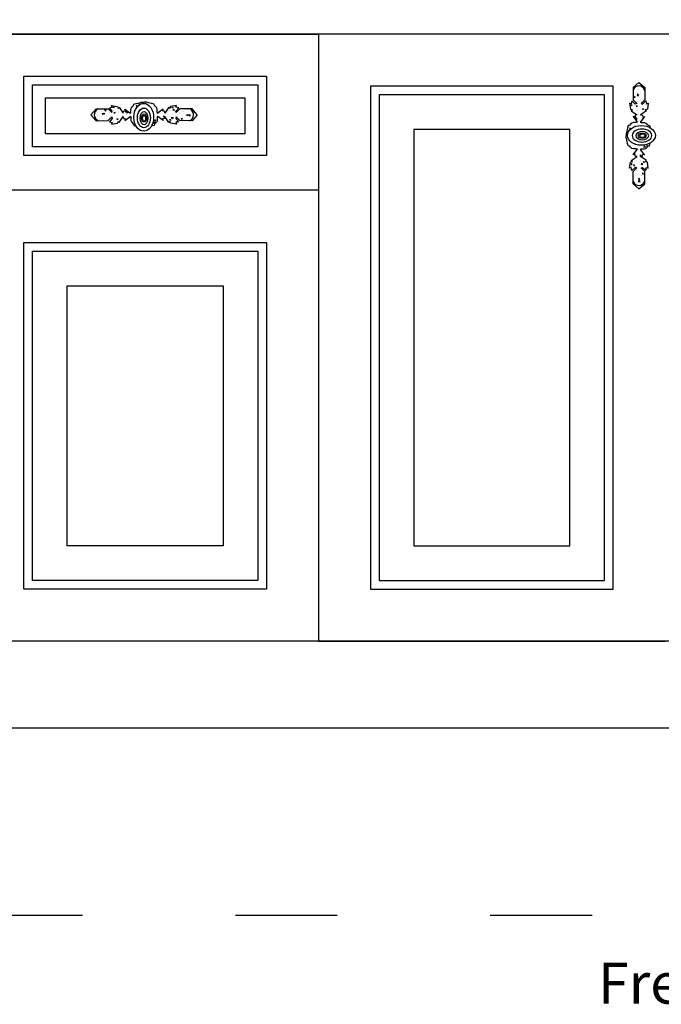
# Model space of a CAD drawing. Units: inches. Extents: x -108 to 308, y -190 to 157.
# Drawn here: x 88 to 163, y -190 to -74 of the extents above; entities that cross this region are included whole.
import ezdxf

# ---------------------------------------------------------------- set-up
doc = ezdxf.new("R2010")
doc.units = ezdxf.units.IN
doc.header["$MEASUREMENT"] = 0
doc.linetypes.add('ACAD_ISO03W100', pattern=[30, 12, -18])
doc.layers.add('PislikMimar.com', color=7, linetype='Continuous')
doc.styles.get("Standard").update_dxf_attribs({"font": 'arial.ttf'})

msp = doc.modelspace()

# ---------------------------------------------------------------- linework, layer by layer
at = {"linetype": 'ACAD_ISO03W100'}
msp.add_lwpolyline([(-108.35, 107.4), (305.14, 107.4), (305.14, -179.2), (-108.35, -179.2)], close=True, dxfattribs=at)
at = {"layer": 'PislikMimar.com'}
for p, q in [((168.87, -75.53), (-40.24, -75.53)), ((122.93, -75.53), (41.32, -75.53)), ((82.13, -75.53), (122.93, -75.53)), ((163.73, -75.53), (122.93, -75.53)), ((122.93, -75.53), (122.93, -146.93)), ((122.93, -75.53), (122.93, -146.93)), ((88.25, -80.45), (116.81, -80.45)), ((88.25, -89.81), (88.25, -80.45)), ((116.81, -80.45), (116.81, -89.81)), ((89.27, -81.47), (115.79, -81.47)), ((89.27, -88.79), (89.27, -81.47)), ((115.79, -81.47), (115.79, -88.79)), ((157.61, -81.65), (129.05, -81.65)), ((129.05, -81.65), (129.05, -140.81)), ((157.61, -140.81), (157.61, -81.65)), ((160.63, -81.21), (159.94, -81.81)), ((159.94, -81.81), (159.95, -83.24)), ((160.54, -81.8), (160.54, -81.8)), ((160.63, -81.21), (161.33, -81.81)), ((160.63, -82.08), (160.63, -82.08)), ((161.19, -82.2), (161.19, -82.2)), ((161.33, -81.81), (161.32, -83.24)), ((90.8, -83), (114.26, -83)), ((90.8, -87.26), (90.8, -83)), ((114.26, -83), (114.26, -87.26)), ((156.59, -82.67), (130.07, -82.67)), ((130.07, -82.67), (130.07, -139.79)), ((156.59, -139.79), (156.59, -82.67)), ((159.82, -83.38), (159.73, -83.71)), ((160.19, -83.74), (159.82, -83.38)), ((159.95, -82.5), (159.95, -82.5)), ((159.95, -83.24), (160.38, -83.69)), ((159.97, -82.81), (159.97, -82.81)), ((160.03, -82.8), (160, -82.97)), ((160, -82.97), (160.18, -82.95)), ((160.01, -82.97), (160.01, -82.97)), ((160.03, -82.8), (160.18, -82.95)), ((160.23, -82.43), (160.23, -82.43)), ((160.43, -82.44), (160.43, -82.44)), ((160.5, -82.66), (160.44, -82.75)), ((160.44, -82.75), (160.56, -82.79)), ((160.47, -82.54), (160.46, -82.66)), ((160.46, -82.66), (160.58, -82.64)), ((160.47, -82.55), (160.58, -82.64)), ((160.5, -82.66), (160.56, -82.79)), ((160.7, -83), (160.7, -83)), ((160.82, -83.19), (160.82, -83.19)), ((160.86, -82.45), (160.86, -82.45)), ((161.32, -83.24), (160.89, -83.69)), ((161.07, -83.74), (161.45, -83.38)), ((161.14, -83.22), (161.14, -83.22)), ((161.24, -82.73), (161.24, -82.73)), ((161.29, -82.3), (161.29, -82.3)), ((161.45, -83.38), (161.54, -83.71)), ((96.14, -85.01), (96.74, -84.31)), ((96.74, -84.31), (98.16, -84.32)), ((97.42, -84.32), (97.42, -84.32)), ((97.72, -84.4), (97.87, -84.56)), ((97.73, -84.34), (97.73, -84.34)), ((97.73, -84.4), (97.89, -84.37)), ((97.89, -84.37), (97.87, -84.56)), ((97.9, -84.38), (97.9, -84.38)), ((98.16, -84.32), (98.62, -84.75)), ((98.31, -84.19), (98.64, -84.1)), ((98.66, -84.56), (98.31, -84.19)), ((98.64, -84.1), (98.55, -83.91)), ((98.55, -83.91), (99.26, -84.01)), ((98.62, -84.48), (98.62, -84.48)), ((98.72, -84.11), (98.82, -84.05)), ((98.72, -84.11), (98.86, -84.16)), ((98.82, -84.05), (98.85, -84.16)), ((98.84, -84.53), (98.84, -84.53)), ((99.26, -84.01), (99.37, -84.27)), ((99.27, -84.22), (99.27, -84.22)), ((99.37, -84.27), (99.47, -84.11)), ((99.47, -84.11), (99.93, -84.81)), ((100.22, -84.55), (100.14, -84.33)), ((100.14, -84.33), (100.71, -84.77)), ((100.83, -84.35), (100.9, -84.18)), ((100.84, -84.52), (100.83, -84.35)), ((100.85, -84.71), (100.84, -84.52)), ((100.9, -84.18), (101.04, -84.03)), ((101.04, -84.03), (101.16, -83.92)), ((101.16, -83.92), (101.21, -83.75)), ((101.21, -83.75), (101.45, -83.69)), ((101.21, -83.86), (101.21, -83.86)), ((101.24, -84.5), (101.24, -84.5)), ((101.45, -83.69), (101.69, -83.62)), ((101.46, -83.96), (101.55, -83.89)), ((101.46, -83.96), (101.59, -84.01)), ((101.55, -83.9), (101.59, -84.01)), ((101.69, -83.62), (101.86, -83.58)), ((101.79, -83.77), (101.96, -83.74)), ((101.79, -83.77), (101.85, -83.83)), ((101.86, -83.58), (102.05, -83.53)), ((101.96, -83.74), (101.96, -83.77)), ((102.05, -83.53), (102.19, -83.5)), ((102.08, -83.62), (102.08, -83.62)), ((102.19, -83.5), (102.39, -83.52)), ((102.59, -83.5), (102.39, -83.52)), ((102.42, -83.61), (102.42, -83.61)), ((102.55, -83.55), (102.55, -83.55)), ((102.72, -83.53), (102.59, -83.5)), ((102.92, -83.58), (102.72, -83.53)), ((103.09, -83.62), (102.92, -83.58)), ((103.32, -83.69), (103.09, -83.62)), ((103.17, -84.13), (103.17, -84.13)), ((103.21, -84.16), (103.21, -84.16)), ((103.57, -83.75), (103.32, -83.69)), ((103.46, -84.55), (103.46, -84.55)), ((103.62, -83.92), (103.57, -83.75)), ((103.74, -84.03), (103.62, -83.92)), ((103.88, -84.18), (103.74, -84.03)), ((103.95, -84.35), (103.88, -84.18)), ((103.93, -84.71), (103.94, -84.52)), ((103.94, -84.52), (103.95, -84.35)), ((104.63, -84.33), (104.07, -84.77)), ((104.48, -84.5), (104.48, -84.5)), ((104.56, -84.55), (104.63, -84.33)), ((105.31, -84.11), (104.84, -84.81)), ((105.41, -84.27), (105.31, -84.11)), ((105.52, -84.01), (105.41, -84.27)), ((105.43, -84.54), (105.43, -84.54)), ((105.5, -84.46), (105.5, -84.46)), ((106.23, -83.91), (105.52, -84.01)), ((105.67, -84.13), (105.78, -84.12)), ((105.67, -84.13), (105.76, -84.24)), ((105.78, -84.12), (105.76, -84.24)), ((105.8, -84.42), (105.89, -84.36)), ((105.8, -84.42), (105.93, -84.47)), ((105.89, -84.12), (105.89, -84.12)), ((105.89, -84.36), (105.93, -84.47)), ((106.03, -84.08), (106.03, -84.08)), ((106.09, -84.53), (106.09, -84.53)), ((106.12, -84.56), (106.47, -84.19)), ((106.14, -84.1), (106.23, -83.91)), ((106.47, -84.19), (106.14, -84.1)), ((106.61, -84.32), (106.16, -84.75)), ((108.04, -84.31), (106.61, -84.32)), ((107.53, -84.37), (107.53, -84.37)), ((108.64, -85.01), (108.04, -84.31)), ((159.73, -83.71), (159.54, -83.63)), ((159.54, -83.63), (159.64, -84.33)), ((159.64, -84.33), (159.89, -84.44)), ((159.74, -83.79), (159.67, -83.89)), ((159.67, -83.89), (159.79, -83.93)), ((159.74, -83.79), (159.79, -83.93)), ((159.89, -84.44), (159.74, -84.54)), ((159.74, -84.54), (160.43, -85.01)), ((159.85, -84.34), (159.85, -84.34)), ((160.1, -83.7), (160.1, -83.7)), ((160.16, -83.92), (160.16, -83.92)), ((160.38, -83.69), (160.19, -83.74)), ((160.35, -83.91), (160.34, -84.02)), ((160.34, -84.03), (160.46, -84)), ((160.34, -84.47), (160.34, -84.47)), ((160.35, -83.91), (160.46, -84)), ((160.36, -83.41), (160.36, -83.41)), ((160.39, -83.45), (160.39, -83.45)), ((160.48, -84.37), (160.48, -84.37)), ((160.76, -83.48), (160.76, -83.48)), ((161.53, -84.54), (160.83, -85.01)), ((160.85, -84.2), (160.85, -84.2)), ((160.89, -83.69), (161.07, -83.74)), ((160.99, -83.43), (160.99, -83.43)), ((161.01, -84.3), (161.01, -84.3)), ((161.12, -84.26), (161.05, -84.35)), ((161.05, -84.35), (161.17, -84.39)), ((161.1, -84.23), (161.1, -84.23)), ((161.12, -84.26), (161.17, -84.39)), ((161.12, -84.39), (161.12, -84.39)), ((161.35, -83.83), (161.35, -83.83)), ((161.63, -84.33), (161.37, -84.44)), ((161.37, -84.44), (161.53, -84.54)), ((161.43, -83.84), (161.43, -83.84)), ((161.45, -83.5), (161.45, -83.5)), ((161.51, -83.98), (161.51, -83.98)), ((161.54, -83.71), (161.73, -83.63)), ((161.73, -83.63), (161.63, -84.33)), ((96.14, -85.01), (96.74, -85.7)), ((96.72, -84.91), (96.72, -84.91)), ((96.74, -85.7), (98.16, -85.69)), ((97.01, -85.01), (97.01, -85.01)), ((97.13, -85.56), (97.13, -85.56)), ((97.22, -85.66), (97.22, -85.66)), ((97.35, -84.6), (97.35, -84.6)), ((97.36, -84.8), (97.36, -84.8)), ((97.38, -85.23), (97.38, -85.23)), ((97.47, -84.85), (97.59, -84.84)), ((97.47, -84.85), (97.56, -84.95)), ((97.59, -84.83), (97.56, -84.95)), ((97.58, -84.88), (97.68, -84.81)), ((97.59, -84.88), (97.72, -84.93)), ((97.66, -85.62), (97.66, -85.62)), ((97.68, -84.81), (97.72, -84.93)), ((97.93, -85.07), (97.93, -85.07)), ((98.12, -85.2), (98.12, -85.2)), ((98.14, -85.52), (98.14, -85.52)), ((98.16, -85.69), (98.62, -85.26)), ((98.66, -85.45), (98.31, -85.82)), ((98.33, -84.73), (98.33, -84.73)), ((98.36, -85.37), (98.36, -85.37)), ((98.38, -84.76), (98.38, -84.76)), ((98.4, -85.13), (98.4, -85.13)), ((98.62, -84.75), (98.66, -84.56)), ((98.62, -85.26), (98.66, -85.45)), ((98.84, -84.73), (98.95, -84.72)), ((98.84, -84.73), (98.93, -84.84)), ((98.95, -84.71), (98.93, -84.83)), ((99.12, -85.23), (99.12, -85.23)), ((99.16, -85.47), (99.16, -85.47)), ((99.18, -85.49), (99.28, -85.43)), ((99.19, -85.49), (99.32, -85.54)), ((99.23, -85.39), (99.23, -85.39)), ((99.28, -85.43), (99.32, -85.54)), ((99.29, -84.86), (99.29, -84.86)), ((99.32, -85.49), (99.32, -85.49)), ((99.4, -84.72), (99.4, -84.72)), ((99.47, -85.9), (99.93, -85.21)), ((99.93, -84.81), (99.99, -84.59)), ((99.93, -85.21), (99.99, -85.43)), ((99.99, -84.59), (100.22, -84.55)), ((99.99, -85.43), (100.22, -85.46)), ((100.14, -85.68), (100.71, -85.24)), ((100.22, -85.46), (100.14, -85.68)), ((100.18, -85.43), (100.18, -85.43)), ((100.2, -84.61), (100.32, -84.6)), ((100.2, -84.61), (100.3, -84.72)), ((100.28, -85), (100.28, -85)), ((100.32, -84.59), (100.3, -84.71)), ((100.3, -84.7), (100.3, -84.7)), ((100.32, -84.73), (100.42, -84.66)), ((100.32, -84.73), (100.46, -84.78)), ((100.33, -85.39), (100.33, -85.39)), ((100.41, -84.67), (100.41, -84.67)), ((100.42, -84.66), (100.46, -84.78)), ((100.71, -84.77), (100.8, -84.84)), ((100.71, -85.24), (100.8, -85.17)), ((100.8, -84.84), (100.85, -84.71)), ((100.8, -85.17), (100.85, -85.3)), ((100.84, -85.49), (100.83, -85.66)), ((100.83, -85.66), (100.9, -85.84)), ((100.85, -85.3), (100.84, -85.49)), ((101.02, -84.79), (101.02, -84.79)), ((101.07, -84.91), (101.07, -84.91)), ((101.19, -85.39), (101.19, -85.39)), ((103.57, -85.63), (103.74, -85.6)), ((103.57, -85.63), (103.72, -85.78)), ((103.74, -85.6), (103.72, -85.78)), ((103.84, -85.51), (103.84, -85.51)), ((103.95, -85.66), (103.88, -85.84)), ((103.98, -84.84), (103.93, -84.71)), ((103.98, -85.17), (103.93, -85.3)), ((103.93, -85.3), (103.94, -85.49)), ((103.94, -85.49), (103.95, -85.66)), ((104.07, -84.77), (103.98, -84.84)), ((104.07, -85.24), (103.98, -85.17)), ((104.63, -85.68), (104.07, -85.24)), ((104.17, -84.9), (104.17, -84.9)), ((104.24, -85.26), (104.24, -85.26)), ((104.4, -85.48), (104.4, -85.48)), ((104.79, -84.59), (104.56, -84.55)), ((104.79, -85.43), (104.56, -85.46)), ((104.56, -85.46), (104.63, -85.68)), ((104.6, -84.58), (104.6, -84.58)), ((104.63, -85.27), (104.63, -85.27)), ((104.66, -85.19), (104.75, -85.12)), ((104.66, -85.19), (104.79, -85.24)), ((104.75, -85.12), (104.79, -85.24)), ((104.84, -84.81), (104.79, -84.59)), ((104.84, -85.21), (104.79, -85.43)), ((105.31, -85.9), (104.84, -85.21)), ((105.1, -85.33), (105.1, -85.33)), ((105.13, -85.02), (105.13, -85.02)), ((105.15, -85.65), (105.15, -85.65)), ((105.26, -85.22), (105.26, -85.22)), ((105.32, -84.67), (105.32, -84.67)), ((105.4, -85.56), (105.52, -85.55)), ((105.4, -85.56), (105.5, -85.67)), ((105.52, -85.55), (105.5, -85.67)), ((105.51, -85.67), (105.51, -85.67)), ((105.6, -85.31), (105.77, -85.28)), ((105.6, -85.31), (105.75, -85.47)), ((105.77, -85.28), (105.75, -85.47)), ((105.82, -85.42), (105.82, -85.42)), ((105.87, -85.43), (105.87, -85.43)), ((106.16, -84.75), (106.12, -84.56)), ((106.12, -85.16), (106.12, -85.16)), ((106.16, -85.26), (106.12, -85.45)), ((106.12, -85.45), (106.47, -85.82)), ((106.61, -85.69), (106.16, -85.26)), ((106.28, -85.17), (106.28, -85.17)), ((106.53, -84.83), (106.53, -84.83)), ((106.54, -84.73), (106.54, -84.73)), ((108.04, -85.7), (106.61, -85.69)), ((106.77, -85.44), (106.88, -85.43)), ((106.77, -85.44), (106.86, -85.55)), ((106.88, -85.43), (106.86, -85.55)), ((106.89, -85.38), (106.89, -85.38)), ((107, -84.89), (107, -84.89)), ((107.03, -85.58), (107.03, -85.58)), ((107.07, -84.66), (107.07, -84.66)), ((107.1, -85.3), (107.1, -85.3)), ((107.29, -85.13), (107.29, -85.13)), ((107.4, -85.03), (107.49, -84.97)), ((107.4, -85.03), (107.53, -85.09)), ((107.49, -84.97), (107.53, -85.09)), ((107.5, -85.65), (107.5, -85.65)), ((107.63, -84.99), (107.8, -84.97)), ((107.63, -85), (107.78, -85.15)), ((107.65, -84.92), (107.65, -84.92)), ((107.72, -84.99), (107.72, -84.99)), ((107.8, -84.97), (107.78, -85.15)), ((107.91, -85.34), (107.91, -85.34)), ((108.03, -84.78), (108.03, -84.78)), ((108.64, -85.01), (108.04, -85.7)), ((108.06, -85.42), (108.06, -85.42)), ((108.14, -85.32), (108.15, -85.34)), ((108.14, -85.32), (108.16, -85.32)), ((160.18, -85.29), (159.96, -85.22)), ((159.96, -85.22), (160.4, -85.78)), ((160.21, -85.06), (160.18, -85.29)), ((160.43, -85.01), (160.21, -85.06)), ((160.23, -85.28), (160.22, -85.39)), ((160.22, -85.39), (160.34, -85.37)), ((160.23, -85.28), (160.34, -85.37)), ((160.35, -85.39), (160.29, -85.49)), ((160.29, -85.49), (160.4, -85.53)), ((160.3, -85.49), (160.3, -85.49)), ((160.32, -85.38), (160.32, -85.38)), ((160.35, -85.4), (160.4, -85.53)), ((160.62, -85.36), (160.62, -85.36)), ((160.83, -85.01), (161.05, -85.06)), ((161.31, -85.22), (160.86, -85.78)), ((161.01, -85.4), (161.01, -85.4)), ((161.05, -85.06), (161.09, -85.29)), ((161.06, -85.25), (161.06, -85.25)), ((161.09, -85.29), (161.31, -85.22)), ((98.31, -85.82), (98.64, -85.91)), ((98.43, -85.82), (98.43, -85.82)), ((98.64, -85.91), (98.55, -86.1)), ((98.55, -86.1), (99.26, -86)), ((98.76, -85.73), (98.76, -85.73)), ((98.77, -85.81), (98.77, -85.81)), ((98.9, -85.88), (98.9, -85.88)), ((99.26, -86), (99.37, -85.75)), ((99.37, -85.75), (99.47, -85.9)), ((100.9, -85.84), (101.04, -85.98)), ((101.04, -85.98), (101.16, -86.09)), ((101.16, -86.09), (101.21, -86.27)), ((101.21, -86.27), (101.45, -86.33)), ((101.3, -86.2), (101.3, -86.2)), ((103.57, -86.27), (103.25, -86.35)), ((103.52, -85.95), (103.62, -85.89)), ((103.52, -85.95), (103.66, -86.01)), ((103.62, -86.09), (103.57, -86.27)), ((103.62, -85.89), (103.66, -86.01)), ((103.74, -85.98), (103.62, -86.09)), ((103.88, -85.84), (103.74, -85.98)), ((105.41, -85.75), (105.31, -85.9)), ((105.52, -86), (105.41, -85.75)), ((106.23, -86.1), (105.52, -86)), ((106.14, -85.8), (106.14, -85.8)), ((106.47, -85.82), (106.14, -85.91)), ((106.14, -85.91), (106.23, -86.1)), ((106.26, -85.8), (106.35, -85.74)), ((106.26, -85.8), (106.38, -85.85)), ((106.35, -85.74), (106.39, -85.85)), ((152.51, -86.75), (134.15, -86.75)), ((134.15, -86.75), (134.15, -135.71)), ((152.51, -135.71), (152.51, -86.75)), ((159.25, -86.77), (159.21, -86.93)), ((159.31, -86.53), (159.25, -86.77)), ((159.37, -86.28), (159.31, -86.53)), ((159.55, -86.23), (159.37, -86.28)), ((159.4, -86.86), (159.37, -87.03)), ((159.4, -86.86), (159.46, -86.92)), ((159.49, -86.29), (159.49, -86.29)), ((159.59, -86.53), (159.52, -86.63)), ((159.52, -86.63), (159.64, -86.66)), ((159.66, -86.11), (159.55, -86.23)), ((159.59, -86.53), (159.64, -86.67)), ((159.8, -85.97), (159.66, -86.11)), ((159.98, -85.9), (159.8, -85.97)), ((160.15, -85.91), (159.98, -85.9)), ((160.12, -86.31), (160.12, -86.31)), ((160.33, -85.93), (160.15, -85.91)), ((160.47, -85.87), (160.33, -85.93)), ((160.4, -85.78), (160.47, -85.87)), ((160.42, -86.1), (160.42, -86.1)), ((160.54, -86.14), (160.54, -86.14)), ((160.86, -85.78), (160.79, -85.87)), ((160.79, -85.87), (160.93, -85.93)), ((160.93, -85.93), (161.12, -85.91)), ((161.01, -86.27), (161.01, -86.27)), ((161.12, -85.91), (161.29, -85.9)), ((161.29, -85.9), (161.46, -85.97)), ((161.46, -85.97), (161.61, -86.11)), ((161.61, -86.11), (161.72, -86.23)), ((161.72, -86.23), (161.89, -86.28)), ((161.83, -86.38), (161.83, -86.38)), ((161.89, -86.28), (161.95, -86.53)), ((114.26, -87.26), (90.8, -87.26)), ((159.16, -87.13), (159.13, -87.26)), ((159.13, -87.26), (159.14, -87.46)), ((159.13, -87.66), (159.14, -87.46)), ((159.16, -87.8), (159.13, -87.66)), ((159.21, -86.93), (159.16, -87.13)), ((159.21, -88), (159.16, -87.8)), ((159.17, -87.63), (159.17, -87.63)), ((159.25, -88.16), (159.21, -88)), ((159.23, -87.5), (159.23, -87.5)), ((159.24, -87.15), (159.24, -87.15)), ((159.37, -87.03), (159.39, -87.03)), ((115.79, -88.79), (89.27, -88.79)), ((159.31, -88.4), (159.25, -88.16)), ((159.37, -88.65), (159.31, -88.4)), ((159.55, -88.7), (159.37, -88.65)), ((159.66, -88.81), (159.55, -88.7)), ((159.8, -88.95), (159.66, -88.81)), ((159.76, -88.24), (159.76, -88.24)), ((159.78, -88.28), (159.78, -88.28)), ((159.98, -89.02), (159.8, -88.95)), ((159.96, -89.71), (160.4, -89.14)), ((160.15, -89.01), (159.98, -89.02)), ((160.33, -89), (160.15, -89.01)), ((160.17, -88.54), (160.17, -88.54)), ((160.47, -89.05), (160.33, -89)), ((160.4, -89.14), (160.47, -89.05)), ((160.79, -89.05), (160.93, -89)), ((160.86, -89.14), (160.79, -89.05)), ((161.31, -89.71), (160.86, -89.14)), ((160.93, -89), (161.12, -89.01)), ((161.12, -89.01), (161.29, -89.02)), ((161.14, -88.91), (161.14, -88.91)), ((161.25, -88.64), (161.23, -88.81)), ((161.23, -88.81), (161.41, -88.79)), ((161.25, -88.64), (161.41, -88.79)), ((161.29, -89.02), (161.46, -88.95)), ((161.46, -88.95), (161.61, -88.81)), ((161.58, -88.6), (161.52, -88.69)), ((161.52, -88.69), (161.63, -88.73)), ((161.58, -88.6), (161.63, -88.73)), ((161.61, -88.81), (161.72, -88.7)), ((161.72, -88.7), (161.89, -88.65)), ((161.89, -88.65), (161.97, -88.32)), ((116.81, -89.81), (88.25, -89.81)), ((159.74, -90.38), (160.43, -89.92)), ((160.18, -89.63), (159.96, -89.71)), ((160.13, -89.55), (160.13, -89.55)), ((160.21, -89.86), (160.18, -89.63)), ((160.2, -89.68), (160.2, -89.68)), ((160.43, -89.92), (160.21, -89.86)), ((160.52, -89.24), (160.52, -89.24)), ((160.65, -90.2), (160.65, -90.2)), ((160.81, -89.73), (160.75, -89.83)), ((160.75, -89.83), (160.86, -89.87)), ((160.81, -89.73), (160.86, -89.87)), ((160.83, -89.92), (161.05, -89.86)), ((161.53, -90.38), (160.83, -89.92)), ((160.84, -90.33), (160.84, -90.33)), ((160.88, -89.32), (160.88, -89.32)), ((160.89, -89.7), (160.89, -89.7)), ((160.96, -90.18), (160.96, -90.18)), ((161.05, -89.86), (161.09, -89.63)), ((161.09, -89.63), (161.31, -89.71)), ((161.11, -89.47), (161.11, -89.47)), ((161.28, -90.22), (161.28, -90.22)), ((159.54, -91.3), (159.64, -90.59)), ((159.73, -91.21), (159.54, -91.3)), ((159.64, -90.59), (159.89, -90.48)), ((159.71, -91.1), (159.71, -91.1)), ((159.82, -91.54), (159.73, -91.21)), ((159.89, -90.48), (159.74, -90.38)), ((159.75, -90.74), (159.74, -90.85)), ((159.74, -90.85), (159.86, -90.83)), ((159.75, -90.74), (159.86, -90.83)), ((159.75, -90.96), (159.75, -90.96)), ((160.19, -91.19), (159.82, -91.54)), ((159.95, -91.69), (160.38, -91.23)), ((160.05, -90.87), (159.98, -90.96)), ((159.98, -90.96), (160.1, -91)), ((160.05, -90.87), (160.1, -91)), ((160.09, -90.57), (160.09, -90.57)), ((160.15, -91.17), (160.15, -91.17)), ((160.16, -90.5), (160.16, -90.5)), ((160.38, -91.23), (160.19, -91.19)), ((160.3, -90.4), (160.3, -90.4)), ((160.79, -91.19), (160.79, -91.19)), ((160.8, -91.35), (160.8, -91.35)), ((160.89, -91.23), (161.07, -91.19)), ((161.32, -91.69), (160.89, -91.23)), ((160.94, -90.68), (160.91, -90.85)), ((160.91, -90.84), (161.09, -90.82)), ((160.94, -90.68), (161.09, -90.82)), ((161.05, -90.9), (161.05, -90.9)), ((161.05, -90.95), (161.05, -90.95)), ((161.07, -91.19), (161.45, -91.54)), ((161.17, -90.59), (161.29, -90.57)), ((161.19, -90.48), (161.18, -90.59)), ((161.19, -90.48), (161.3, -90.57)), ((161.3, -90.58), (161.3, -90.58)), ((161.43, -91.33), (161.36, -91.43)), ((161.36, -91.43), (161.47, -91.46)), ((161.37, -90.48), (161.53, -90.38)), ((161.63, -90.59), (161.37, -90.48)), ((161.42, -91.21), (161.42, -91.21)), ((161.43, -91.33), (161.47, -91.45)), ((161.45, -91.54), (161.54, -91.21)), ((161.54, -91.21), (161.73, -91.3)), ((161.73, -91.3), (161.63, -90.59)), ((159.94, -93.11), (159.95, -91.69)), ((160, -92.6), (160, -92.6)), ((160.29, -92.15), (160.29, -92.15)), ((160.35, -91.61), (160.35, -91.61)), ((160.46, -91.6), (160.46, -91.6)), ((160.52, -92.08), (160.52, -92.08)), ((160.66, -92.47), (160.6, -92.56)), ((160.6, -92.56), (160.71, -92.6)), ((160.66, -92.47), (160.71, -92.6)), ((160.76, -92.37), (160.76, -92.37)), ((160.92, -92.17), (160.92, -92.17)), ((161.01, -91.96), (161.01, -91.96)), ((161.07, -91.84), (161.06, -91.96)), ((161.06, -91.96), (161.17, -91.93)), ((161.07, -91.84), (161.18, -91.93)), ((161.21, -92.1), (161.21, -92.1)), ((161.27, -92.58), (161.27, -92.58)), ((161.33, -93.11), (161.32, -91.69)), ((160.63, -93.71), (159.94, -93.11)), ((160.41, -93.11), (160.41, -93.11)), ((160.55, -92.72), (160.55, -92.72)), ((160.62, -92.71), (160.59, -92.88)), ((160.6, -92.88), (160.78, -92.86)), ((160.62, -92.71), (160.78, -92.86)), ((160.62, -92.8), (160.62, -92.8)), ((160.63, -93.71), (161.33, -93.11)), ((160.95, -93.21), (160.97, -93.23)), ((160.95, -93.21), (160.95, -93.24)), ((160.97, -92.98), (160.97, -92.98)), ((161.04, -93.13), (161.04, -93.13)), ((122.93, -93.89), (41.32, -93.89)), ((88.25, -100.01), (116.81, -100.01)), ((88.25, -140.81), (88.25, -100.01)), ((116.81, -100.01), (116.81, -140.81)), ((89.27, -101.03), (115.79, -101.03)), ((89.27, -139.79), (89.27, -101.03)), ((115.79, -101.03), (115.79, -139.79)), ((93.35, -105.11), (111.71, -105.11)), ((93.35, -135.71), (93.35, -105.11)), ((111.71, -105.11), (111.71, -135.71)), ((111.71, -135.71), (93.35, -135.71)), ((134.15, -135.71), (152.51, -135.71)), ((115.79, -139.79), (89.27, -139.79)), ((130.07, -139.79), (156.59, -139.79)), ((116.81, -140.81), (88.25, -140.81)), ((129.05, -140.81), (157.61, -140.81)), ((204.53, -146.93), (-40.28, -146.93)), ((204.53, -146.93), (-36.61, -146.93)), ((122.93, -146.93), (82.13, -146.93)), ((122.93, -146.93), (163.73, -146.93)), ((209.64, -157.14), (-45.38, -157.14)), ((209.64, -157.14), (-35.18, -157.14))]:
    msp.add_line(p, q, dxfattribs=at)
for centre, start, end in [((97.29, -85), 113.8372, 249.048), ((107.48, -85), 290.952, 66.1628)]:
    msp.add_arc(centre, 0.751, start, end, dxfattribs=at)
for centre, major_axis, ratio, start_param, end_param in [((160.63, -82.36), (0.531, 0.531), 1, 5.863469, 8.223342), ((161, -87.45), (1.16, 0), 0.657862, 4.712389, 10.995574), ((161.03, -87.46), (-0.763, 0), 0.637728, -1.570796, 4.712389), ((161.02, -87.46), (0.487, 0), 0.613638, 4.712389, 10.995574), ((161.04, -87.46), (-0.299, 0), 0.740741, 3.141593, 9.424778), ((160.63, -92.56), (0.531, 0.531), 1, 2.772232, 5.132105)]:
    msp.add_ellipse(centre, major_axis=major_axis, ratio=ratio, start_param=start_param, end_param=end_param, dxfattribs=at)
at = {"layer": 'PislikMimar.com', "extrusion": (0, 0, -1)}
for centre, major_axis, ratio, start_param, end_param in [((102.36, -85.3), (0, 1.64), 0.709213, -6.283185, 0), ((102.38, -85.37), (0, 1.16), 0.657862, -4.712389, 1.570796), ((102.39, -85.4), (0, -0.763), 0.637728, -3.141592653589792, 3.141592653589792), ((102.39, -85.39), (0, 0.487), 0.613638, -1.570796, 4.712389)]:
    msp.add_ellipse(centre, major_axis=major_axis, ratio=ratio, start_param=start_param, end_param=end_param, dxfattribs=at)
msp.add_ellipse((102.39, -85.42), major_axis=(0, -0.299), ratio=0.740741, dxfattribs=at)
at = {"layer": 'PislikMimar.com'}
msp.add_ellipse((160.93, -87.43), major_axis=(-1.64, 0), ratio=0.709213, dxfattribs=at)

# ---------------------------------------------------------------- texts
at = {"layer": 'PislikMimar.com', "color": 3}
msp.add_text('Free Cad Blocks Download: www.PislikMimar.com', height=4.8, dxfattribs=at).set_placement((155.81, -189.56))

doc.saveas('drawing.dxf')
